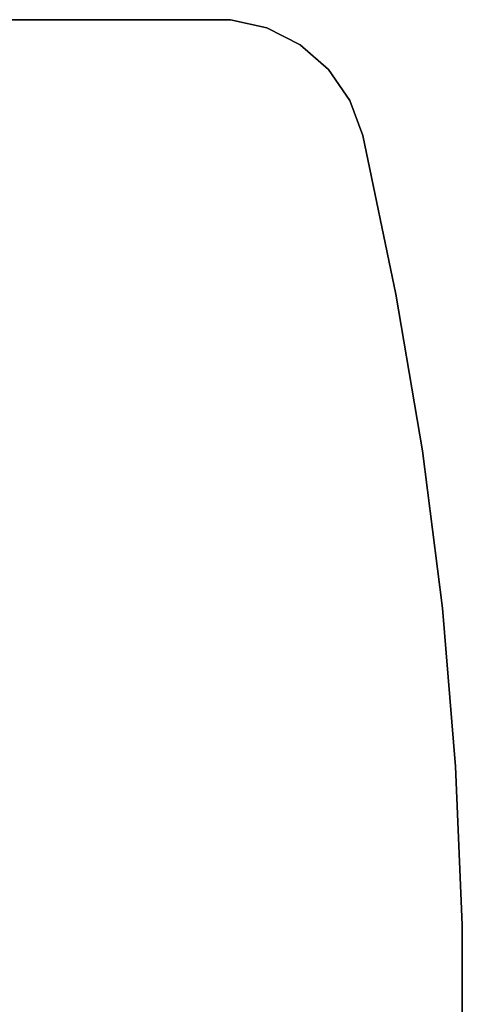
# Model space of a CAD drawing. Units: inches. Extents: x -36 to 36, y -19.6 to 19.5.
# Drawn here: x 27.2 to 36, y 0 to 19.5 of the extents above; entities that cross this region are included whole.
import ezdxf

# ---------------------------------------------------------------- set-up
doc = ezdxf.new("R2010")
doc.units = ezdxf.units.IN
doc.header["$MEASUREMENT"] = 0
doc.layers.add('TABLE-TOPEDGE', color=6, linetype='Continuous')
doc.layers.add('TABLE-TOPLAM', color=6, linetype='Continuous')

msp = doc.modelspace()

# ---------------------------------------------------------------- linework, layer by layer
at = {"layer": 'TABLE-TOPEDGE'}
for points in [[(31.376, 19.547, 27.324), (25.685, 19.54, 27.324), (25.685, 19.54, 28.5), (31.376, 19.547, 28.5)], [(32.102, 19.384, 27.324), (31.376, 19.547, 27.324), (31.376, 19.547, 28.5), (32.102, 19.384, 28.5)], [(32.765, 19.047, 27.324), (32.102, 19.384, 27.324), (32.102, 19.384, 28.5), (32.765, 19.047, 28.5)], [(33.325, 18.558, 27.324), (32.765, 19.047, 27.324), (32.765, 19.047, 28.5), (33.325, 18.558, 28.5)], [(33.747, 17.946, 27.324), (33.325, 18.558, 27.324), (33.325, 18.558, 28.5), (33.747, 17.946, 28.5)], [(34.006, 17.248, 27.324), (33.747, 17.946, 27.324), (33.747, 17.946, 28.5), (34.006, 17.248, 28.5)], [(34.006, 17.248, 27.324), (34.006, 17.248, 28.5), (34.663, 14.097, 28.5), (34.663, 14.097, 27.324)], [(34.663, 14.097, 27.324), (34.663, 14.097, 28.5), (35.19, 10.99, 28.5), (35.19, 10.99, 27.324)], [(35.19, 10.99, 27.324), (35.19, 10.99, 28.5), (35.587, 7.864, 28.5), (35.587, 7.864, 27.324)], [(35.587, 7.864, 27.324), (35.587, 7.864, 28.5), (35.851, 4.724, 28.5), (35.851, 4.724, 27.324)], [(35.851, 4.724, 27.324), (35.851, 4.724, 28.5), (35.983, 1.576, 28.5), (35.983, 1.576, 27.324)], [(35.983, 1.576, 27.324), (35.983, 1.576, 28.5), (35.983, -1.576, 28.5), (35.983, -1.576, 27.324)]]:
    msp.add_3dface(points, dxfattribs=at)
at = {"layer": 'TABLE-TOPLAM'}
for points, invisible_edges in [([(25.685, -19.54, 27.324), (25.685, 19.54, 27.324), (31.376, 19.547, 27.324), (31.376, -19.567, 27.324)], 5), ([(31.376, 19.547, 28.5), (25.685, 19.54, 28.5), (25.685, -19.54, 28.5), (31.376, -19.567, 28.5)], 10), ([(31.376, -19.567, 27.324), (31.376, 19.547, 27.324), (32.102, 19.384, 27.324), (32.102, -19.404, 27.324)], 5), ([(32.102, 19.384, 28.5), (31.376, 19.547, 28.5), (31.376, -19.567, 28.5), (32.102, -19.404, 28.5)], 10), ([(32.102, -19.404, 27.324), (32.102, 19.384, 27.324), (32.765, 19.047, 27.324), (32.765, -19.067, 27.324)], 5), ([(32.765, 19.047, 28.5), (32.102, 19.384, 28.5), (32.102, -19.404, 28.5), (32.765, -19.067, 28.5)], 10), ([(32.765, -19.067, 27.324), (32.765, 19.047, 27.324), (33.325, 18.558, 27.324), (33.325, -18.578, 27.324)], 5), ([(33.325, 18.558, 28.5), (32.765, 19.047, 28.5), (32.765, -19.067, 28.5), (33.325, -18.578, 28.5)], 10), ([(33.325, -18.578, 27.324), (33.325, 18.558, 27.324), (33.747, 17.946, 27.324), (33.747, -17.966, 27.324)], 5), ([(33.747, 17.946, 28.5), (33.325, 18.558, 28.5), (33.325, -18.578, 28.5), (33.747, -17.966, 28.5)], 10), ([(33.747, -17.966, 27.324), (33.747, 17.946, 27.324), (34.006, 17.248, 27.324), (34.006, -17.268, 27.324)], 5), ([(34.006, 17.248, 28.5), (33.747, 17.946, 28.5), (33.747, -17.966, 28.5), (34.006, -17.268, 28.5)], 10), ([(34.006, -17.268, 27.324), (34.006, 17.248, 27.324), (34.663, 14.097, 27.324), (34.663, -14.097, 27.324)], 5), ([(34.663, 14.097, 28.5), (34.006, 17.248, 28.5), (34.006, -17.268, 28.5), (34.663, -14.097, 28.5)], 10), ([(34.663, 14.097, 27.324), (35.19, 10.99, 27.324), (35.19, -10.99, 27.324), (34.663, -14.097, 27.324)], 10), ([(35.19, -10.99, 28.5), (35.19, 10.99, 28.5), (34.663, 14.097, 28.5), (34.663, -14.097, 28.5)], 5), ([(35.19, -10.99, 27.324), (35.19, 10.99, 27.324), (35.587, 7.864, 27.324), (35.587, -7.864, 27.324)], 5), ([(35.587, 7.864, 28.5), (35.19, 10.99, 28.5), (35.19, -10.99, 28.5), (35.587, -7.864, 28.5)], 10), ([(35.587, 7.864, 27.324), (35.851, 4.724, 27.324), (35.851, -4.724, 27.324), (35.587, -7.864, 27.324)], 10), ([(35.851, -4.724, 28.5), (35.851, 4.724, 28.5), (35.587, 7.864, 28.5), (35.587, -7.864, 28.5)], 5), ([(35.851, -4.724, 27.324), (35.851, 4.724, 27.324), (35.983, 1.576, 27.324), (35.983, -1.576, 27.324)], 1), ([(35.983, 1.576, 28.5), (35.851, 4.724, 28.5), (35.851, -4.724, 28.5), (35.983, -1.576, 28.5)], 2)]:
    msp.add_3dface(points, dxfattribs=dict(at, invisible_edges=invisible_edges))

doc.saveas('drawing.dxf')
